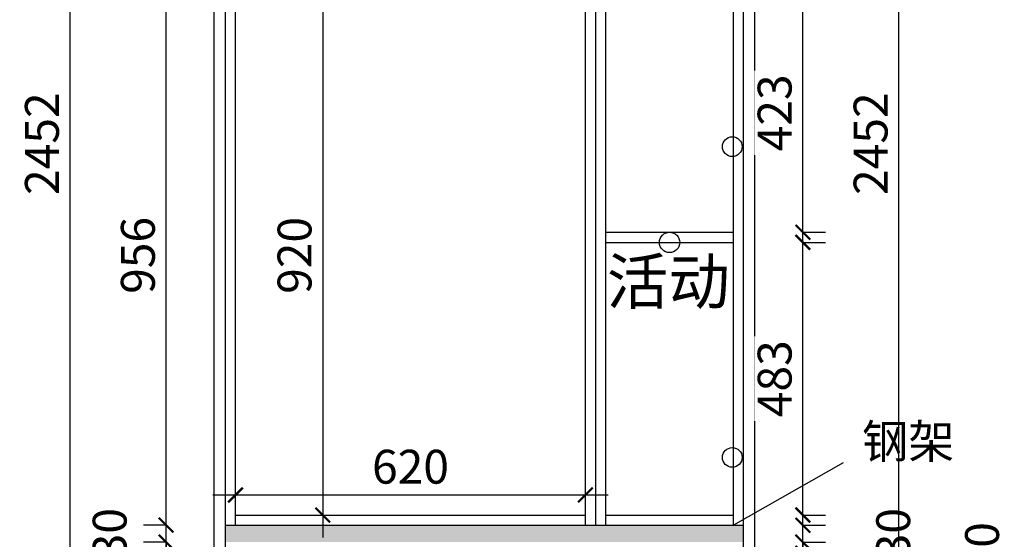
# Model space of a CAD drawing. Units: millimetres. Extents: x 1425630 to 1446660, y 237533 to 251008.
# Drawn here: x 1430780 to 1432524, y 238999 to 239919 of the extents above; entities that cross this region are included whole.
import ezdxf

# ---------------------------------------------------------------- set-up
doc = ezdxf.new("R2010")
doc.units = ezdxf.units.MM
doc.header["$LTSCALE"] = 5
doc.header["$PDMODE"] = 35
for name, color, linetype in [('03文字', 1, 'Continuous'), ('活动层板', 7, 'Continuous'), ('铰链孔', 7, 'Continuous'), ('门板下单', 7, 'Continuous')]:
    doc.layers.add(name, color=color, linetype=linetype)
doc.styles.add('DIM', font='romand.shx')
doc.styles.get("Standard").update_dxf_attribs({"font": 'simfang.ttf'})
doc.dimstyles.new('MS6', dxfattribs={"dimscale": 20, "dimtxt": 3, "dimasz": 1.3, "dimexe": 2, "dimexo": 2, "dimgap": 1, "dimtad": 1, "dimdec": 0, "dimdsep": 46, "dimtxsty": 'DIM', "dimblk": 'ARCHTICK', "dimcen": 3, "dimdle": 2, "dimclrd": 251, "dimclre": 251, "dimclrt": 33, "dimadec": 0, "dimazin": 0, "dimtfac": 1, "dimtdec": 0, "dimtmove": 2, "dimatfit": 3, "dimldrblk": 'DOT', "dimfxl": 6, "dimfxlon": 1, "dimtvp": 1, "dimtolj": 1, "dimtzin": 0, "dimarcsym": 0})

# ---------------------------------------------------------------- blocks, each defined once
blk = doc.blocks.new('活动层板1')
blk.add_circle((0, 0), 18)
at = {"layer": '03文字', "insert": (-111.4, -29.3), "char_height": 80, "attachment_point": 1}
blk.add_mtext_dynamic_manual_height_columns('活动', width=287.481, gutter_width=400, heights=[0], dxfattribs=at)
blk = doc.blocks.new('_ArchTick')
at = {"color": 0, "linetype": 'ByBlock', "const_width": 0.15}
blk.add_lwpolyline([(-0.5, -0.5), (0.5, 0.5)], dxfattribs=at)
blk = doc.blocks.new('*D51')
at = {"layer": 'Defpoints', "color": 0, "transparency": 16777216}
for p in [(1431039.25, 239023.68), (1431144.25, 239023.68), (1431144.25, 238993.68)]:
    blk.add_point(p, dxfattribs=at)
at = {"layer": '门板下单', "color": 251, "lineweight": -2, "transparency": 16777216}
for p, q in [((1431039.25, 239023.68), (1431039.25, 239049.68)), ((1431039.25, 239023.68), (1430999.25, 239023.68)), ((1431039.25, 238993.68), (1431039.25, 239023.68)), ((1431039.25, 238993.68), (1430999.25, 238993.68)), ((1431039.25, 238993.68), (1431039.25, 238967.68))]:
    blk.add_line(p, q, dxfattribs=at)
at = {"layer": '门板下单', "color": 251, "lineweight": -2, "transparency": 16777216, "xscale": 26, "yscale": 26, "zscale": 26}
for p, rotation in [((1431039.25, 239023.68), 270), ((1431039.25, 238993.68), 90)]:
    blk.add_blockref('_ArchTick', p, dxfattribs=dict(at, rotation=rotation))
at = {"layer": '门板下单', "transparency": 16777216, "insert": (1430939.25, 239008.68), "char_height": 60, "attachment_point": 5, "rotation": 90, "style": 'DIM', "bg_fill": 3, "box_fill_scale": 1.1, "bg_fill_color": 256, "bg_fill_true_color": 13158600, "bg_fill_transparency": 0}
blk.add_mtext('\\A1;30', dxfattribs=at)
blk = doc.blocks.new('_Dot')
at = {"color": 0, "linetype": 'ByBlock', "lineweight": -2}
blk.add_line((-0.5, 0), (-1, 0), dxfattribs=at)
at = {"color": 0, "linetype": 'ByBlock', "const_width": 0.5}
blk.add_lwpolyline([(-0.25, 0, 1), (0.25, 0, 1)], format="xyb", close=True, dxfattribs=at)
blk = doc.blocks.new('*D52')
at = {"layer": 'Defpoints', "color": 0, "transparency": 16777216}
for p in [(1431039.25, 239979.68), (1431162.25, 239979.68), (1431162.25, 239023.68)]:
    blk.add_point(p, dxfattribs=at)
at = {"layer": '门板下单', "color": 251, "lineweight": -2, "transparency": 16777216}
for p, q in [((1431039.25, 238983.68), (1431039.25, 240019.68)), ((1431039.25, 239979.68), (1430999.25, 239979.68)), ((1431039.25, 239023.68), (1430999.25, 239023.68))]:
    blk.add_line(p, q, dxfattribs=at)
at = {"layer": '门板下单', "color": 251, "lineweight": -2, "transparency": 16777216, "xscale": 26, "yscale": 26, "zscale": 26}
for p, rotation in [((1431039.25, 239979.68), 90), ((1431039.25, 239023.68), 270)]:
    blk.add_blockref('_ArchTick', p, dxfattribs=dict(at, rotation=rotation))
at = {"layer": '门板下单', "transparency": 16777216, "insert": (1430989.25, 239501.68), "char_height": 60, "attachment_point": 5, "rotation": 90, "style": 'DIM', "bg_fill": 3, "box_fill_scale": 1.1, "bg_fill_color": 256, "bg_fill_true_color": 13158600, "bg_fill_transparency": 0}
blk.add_mtext('\\A1;956', dxfattribs=at)
blk = doc.blocks.new('*D55')
at = {"layer": 'Defpoints', "color": 0, "transparency": 16777216}
for p in [(1430869.25, 240925.68), (1431124.25, 240925.68), (1431124.25, 238473.68)]:
    blk.add_point(p, dxfattribs=at)
at = {"layer": '门板下单', "color": 251, "lineweight": -2, "transparency": 16777216}
for p, q in [((1430869.25, 238433.68), (1430869.25, 240965.68)), ((1430909.25, 240925.68), (1430829.25, 240925.68)), ((1430909.25, 238473.68), (1430829.25, 238473.68))]:
    blk.add_line(p, q, dxfattribs=at)
at = {"layer": '门板下单', "color": 251, "lineweight": -2, "transparency": 16777216, "xscale": 26, "yscale": 26, "zscale": 26}
for p, rotation in [((1430869.25, 240925.68), 90), ((1430869.25, 238473.68), 270)]:
    blk.add_blockref('_ArchTick', p, dxfattribs=dict(at, rotation=rotation))
at = {"layer": '门板下单', "transparency": 16777216, "insert": (1430819.25, 239699.68), "char_height": 60, "attachment_point": 5, "rotation": 90, "style": 'DIM', "bg_fill": 3, "box_fill_scale": 1.1, "bg_fill_color": 256, "bg_fill_true_color": 13158600, "bg_fill_transparency": 0}
blk.add_mtext('\\A1;2452', dxfattribs=at)
blk = doc.blocks.new('*D66')
at = {"layer": 'Defpoints', "color": 0, "transparency": 16777216}
for p in [(1432062.2, 238993.7), (1432167.3, 238993.7), (1432062.2, 238973.7)]:
    blk.add_point(p, dxfattribs=at)
at = {"layer": '门板下单', "color": 251, "lineweight": -2, "transparency": 16777216}
for p, q in [((1432167.3, 238993.7), (1432167.3, 239019.7)), ((1432167.3, 238993.7), (1432207.3, 238993.7)), ((1432167.3, 238973.7), (1432167.3, 238993.7)), ((1432167.3, 238973.7), (1432207.3, 238973.7)), ((1432167.3, 238973.7), (1432167.3, 238947.7))]:
    blk.add_line(p, q, dxfattribs=at)
at = {"layer": '门板下单', "color": 251, "lineweight": -2, "transparency": 16777216, "xscale": 26, "yscale": 26, "zscale": 26}
for p, rotation in [((1432167.3, 238993.7), 270), ((1432167.3, 238973.7), 90)]:
    blk.add_blockref('_ArchTick', p, dxfattribs=dict(at, rotation=rotation))
at = {"layer": '门板下单', "transparency": 16777216, "insert": (1432484.7, 238983.7), "char_height": 60, "attachment_point": 5, "rotation": 90, "style": 'DIM', "bg_fill": 3, "box_fill_scale": 1.1, "bg_fill_color": 256, "bg_fill_true_color": 13158600, "bg_fill_transparency": 0}
blk.add_mtext('\\A1;20', dxfattribs=at)
blk = doc.blocks.new('*D67')
at = {"layer": 'Defpoints', "color": 0, "transparency": 16777216}
for p in [(1432062.25, 239023.68), (1432167.25, 239023.68), (1432062.25, 238993.68)]:
    blk.add_point(p, dxfattribs=at)
at = {"layer": '门板下单', "color": 251, "lineweight": -2, "transparency": 16777216}
for p, q in [((1432167.25, 239023.68), (1432167.25, 239049.68)), ((1432167.25, 239023.68), (1432207.25, 239023.68)), ((1432167.25, 238993.68), (1432167.25, 239023.68)), ((1432167.25, 238993.68), (1432207.25, 238993.68)), ((1432167.25, 238993.68), (1432167.25, 238967.68))]:
    blk.add_line(p, q, dxfattribs=at)
at = {"layer": '门板下单', "color": 251, "lineweight": -2, "transparency": 16777216, "xscale": 26, "yscale": 26, "zscale": 26}
for p, rotation in [((1432167.25, 239023.68), 270), ((1432167.25, 238993.68), 90)]:
    blk.add_blockref('_ArchTick', p, dxfattribs=dict(at, rotation=rotation))
at = {"layer": '门板下单', "transparency": 16777216, "insert": (1432327.25, 239008.68), "char_height": 60, "attachment_point": 5, "rotation": 90, "style": 'DIM', "bg_fill": 3, "box_fill_scale": 1.1, "bg_fill_color": 256, "bg_fill_true_color": 13158600, "bg_fill_transparency": 0}
blk.add_mtext('\\A1;30', dxfattribs=at)
blk = doc.blocks.new('*D68')
at = {"layer": 'Defpoints', "color": 0, "transparency": 16777216}
for p in [(1432044.25, 239524.68), (1432167.25, 239524.68), (1432044.25, 239041.68)]:
    blk.add_point(p, dxfattribs=at)
at = {"layer": '门板下单', "color": 251, "lineweight": -2, "transparency": 16777216}
for p, q in [((1432167.25, 239001.68), (1432167.25, 239564.68)), ((1432167.25, 239524.68), (1432207.25, 239524.68)), ((1432167.25, 239041.68), (1432207.25, 239041.68))]:
    blk.add_line(p, q, dxfattribs=at)
at = {"layer": '门板下单', "color": 251, "lineweight": -2, "transparency": 16777216, "xscale": 26, "yscale": 26, "zscale": 26}
for p, rotation in [((1432167.25, 239524.68), 90), ((1432167.25, 239041.68), 270)]:
    blk.add_blockref('_ArchTick', p, dxfattribs=dict(at, rotation=rotation))
at = {"layer": '门板下单', "transparency": 16777216, "insert": (1432117.25, 239283.18), "char_height": 60, "attachment_point": 5, "rotation": 90, "style": 'DIM', "bg_fill": 3, "box_fill_scale": 1.1, "bg_fill_color": 256, "bg_fill_true_color": 13158600, "bg_fill_transparency": 0}
blk.add_mtext('\\A1;483', dxfattribs=at)
blk = doc.blocks.new('*D69')
at = {"layer": 'Defpoints', "color": 0, "transparency": 16777216}
for p in [(1432044.25, 239965.68), (1432167.25, 239965.68), (1432044.25, 239542.68)]:
    blk.add_point(p, dxfattribs=at)
at = {"layer": '门板下单', "color": 251, "lineweight": -2, "transparency": 16777216}
for p, q in [((1432167.25, 239502.68), (1432167.25, 240005.68)), ((1432167.25, 239965.68), (1432207.25, 239965.68)), ((1432167.25, 239542.68), (1432207.25, 239542.68))]:
    blk.add_line(p, q, dxfattribs=at)
at = {"layer": '门板下单', "color": 251, "lineweight": -2, "transparency": 16777216, "xscale": 26, "yscale": 26, "zscale": 26}
for p, rotation in [((1432167.25, 239965.68), 90), ((1432167.25, 239542.68), 270)]:
    blk.add_blockref('_ArchTick', p, dxfattribs=dict(at, rotation=rotation))
at = {"layer": '门板下单', "transparency": 16777216, "insert": (1432117.25, 239754.18), "char_height": 60, "attachment_point": 5, "rotation": 90, "style": 'DIM', "bg_fill": 3, "box_fill_scale": 1.1, "bg_fill_color": 256, "bg_fill_true_color": 13158600, "bg_fill_transparency": 0}
blk.add_mtext('\\A1;423', dxfattribs=at)
blk = doc.blocks.new('*D73')
at = {"layer": 'Defpoints', "color": 0, "transparency": 16777216}
for p in [(1432082.25, 240925.68), (1432337.25, 240925.68), (1432082.25, 238473.68)]:
    blk.add_point(p, dxfattribs=at)
at = {"layer": '门板下单', "color": 251, "lineweight": -2, "transparency": 16777216}
for p, q in [((1432337.25, 238433.68), (1432337.25, 240965.68)), ((1432297.25, 240925.68), (1432377.25, 240925.68)), ((1432297.25, 238473.68), (1432377.25, 238473.68))]:
    blk.add_line(p, q, dxfattribs=at)
at = {"layer": '门板下单', "color": 251, "lineweight": -2, "transparency": 16777216, "xscale": 26, "yscale": 26, "zscale": 26}
for p, rotation in [((1432337.25, 240925.68), 90), ((1432337.25, 238473.68), 270)]:
    blk.add_blockref('_ArchTick', p, dxfattribs=dict(at, rotation=rotation))
at = {"layer": '门板下单', "transparency": 16777216, "insert": (1432287.25, 239699.68), "char_height": 60, "attachment_point": 5, "rotation": 90, "style": 'DIM', "bg_fill": 3, "box_fill_scale": 1.1, "bg_fill_color": 256, "bg_fill_true_color": 13158600, "bg_fill_transparency": 0}
blk.add_mtext('\\A1;2452', dxfattribs=at)
blk = doc.blocks.new('*D79')
at = {"layer": 'Defpoints', "color": 0, "transparency": 16777216}
for p in [(1431782.2, 239077.3), (1431162.2, 239023.7), (1431782.2, 239023.7)]:
    blk.add_point(p, dxfattribs=at)
at = {"layer": '门板下单', "color": 251, "lineweight": -2, "transparency": 16777216}
for p, q in [((1431162.2, 239077.3), (1431162.2, 239117.3)), ((1431782.2, 239077.3), (1431782.2, 239117.3)), ((1431122.2, 239077.3), (1431822.2, 239077.3))]:
    blk.add_line(p, q, dxfattribs=at)
at = {"layer": '门板下单', "color": 251, "lineweight": -2, "transparency": 16777216, "xscale": 26, "yscale": 26, "zscale": 26, "rotation": 180}
blk.add_blockref('_ArchTick', (1431162.2, 239077.3), dxfattribs=at)
at = {"layer": '门板下单', "color": 251, "lineweight": -2, "transparency": 16777216, "xscale": 26, "yscale": 26, "zscale": 26}
blk.add_blockref('_ArchTick', (1431782.2, 239077.3), dxfattribs=at)
at = {"layer": '门板下单', "transparency": 16777216, "insert": (1431472.2, 239127.3), "char_height": 60, "attachment_point": 5, "style": 'DIM', "bg_fill": 3, "box_fill_scale": 1.1, "bg_fill_color": 256, "bg_fill_true_color": 13158600, "bg_fill_transparency": 0}
blk.add_mtext('\\A1;620', dxfattribs=at)
blk = doc.blocks.new('*D87')
at = {"layer": 'Defpoints', "color": 0, "transparency": 16777216}
for p in [(1431162.25, 239961.68), (1431162.25, 239041.68), (1431316.76, 239041.68)]:
    blk.add_point(p, dxfattribs=at)
at = {"layer": '门板下单', "color": 251, "lineweight": -2, "transparency": 16777216}
for p, q in [((1431316.76, 240001.68), (1431316.76, 239001.68)), ((1431302.25, 239961.68), (1431356.76, 239961.68)), ((1431302.25, 239041.68), (1431356.76, 239041.68))]:
    blk.add_line(p, q, dxfattribs=at)
at = {"layer": '门板下单', "color": 251, "lineweight": -2, "transparency": 16777216, "xscale": 26, "yscale": 26, "zscale": 26}
for p, rotation in [((1431316.76, 239961.68), 90), ((1431316.76, 239041.68), 270)]:
    blk.add_blockref('_ArchTick', p, dxfattribs=dict(at, rotation=rotation))
at = {"layer": '门板下单', "transparency": 16777216, "insert": (1431266.76, 239501.68), "char_height": 60, "attachment_point": 5, "rotation": 90, "style": 'DIM', "bg_fill": 3, "box_fill_scale": 1.1, "bg_fill_color": 256, "bg_fill_true_color": 13158600, "bg_fill_transparency": 0}
blk.add_mtext('\\A1;920', dxfattribs=at)
blk = doc.blocks.new('全盖铰链50E4C', base_point=(1432042.25, 239143.68))
at = {"layer": '铰链孔', "color": 1}
blk.add_circle((1432042.25, 239143.68), 17.5, dxfattribs=at)
blk = doc.blocks.new('全盖铰链50E5A', base_point=(1432042.2, 239694.3))
at = {"layer": '铰链孔', "color": 1}
blk.add_circle((1432042.2, 239694.3), 17.5, dxfattribs=at)

msp = doc.modelspace()

# ---------------------------------------------------------------- hatches: boundary and pattern name
at = {"layer": '门板下单'}
h = msp.add_hatch(dxfattribs=at)
h.set_pattern_fill('ANGLE', color=3)
h.set_pattern_definition([(0, (0, -60), (0, 6.985), [5.08, -1.905]), (90, (0, -60), (-6.985, 4e-16), [5.08, -1.905])])
h.paths.add_polyline_path([(1431144.2, 239023.7), (1431144.2, 238993.7), (1432062.2, 238993.7), (1432062.2, 239023.7)])

# ---------------------------------------------------------------- linework, layer by layer
at = {"layer": '活动层板'}
msp.add_line((1431818.2, 239524.7), (1432044.2, 239524.7), dxfattribs=at)
at = {"layer": '门板下单'}
for p, q in [((1431124.2, 238473.7), (1431124.2, 240925.7)), ((1431144.2, 238473.7), (1431144.2, 240925.7)), ((1432062.2, 238473.7), (1432062.2, 240925.7)), ((1432082.2, 238473.7), (1432082.2, 240925.7)), ((1431162.2, 239023.7), (1431162.2, 240865.7)), ((1431782.2, 239023.7), (1431782.2, 240865.7)), ((1431800.2, 239023.7), (1431800.2, 240865.7)), ((1431818.2, 239023.7), (1431818.2, 240865.7)), ((1432044.2, 239023.7), (1432044.2, 240865.7)), ((1431818.2, 239542.7), (1432044.2, 239542.7)), ((1431162.2, 239041.7), (1431782.2, 239041.7)), ((1431818.2, 239041.7), (1432044.2, 239041.7)), ((1431144.2, 239023.7), (1432062.2, 239023.7))]:
    msp.add_line(p, q, dxfattribs=at)

# ---------------------------------------------------------------- block references
msp.add_blockref('活动层板1', (1431931.2, 239524.7), dxfattribs=at)

# ---------------------------------------------------------------- next in the draw order: dimensions: what is measured, and where the dimension line sits
dim = msp.add_linear_dim(base=(1431039.2, 239023.7), p1=(1431144.2, 238993.7), p2=(1431144.2, 239023.7), angle=90, dimstyle='MS6', override={"dimexo": 7, "dimclrt": 256, "dimfxl": 2, "dimtfill": 1, "dimarcsym": 1}, dxfattribs=at)
dim.commit()
dim.dimension.update_dxf_attribs({"geometry": '*D51', "text_midpoint": (1430939.2, 239008.7)})
dim = msp.add_linear_dim(base=(1432167.2, 238993.7), p1=(1432062.2, 238973.7), p2=(1432062.2, 238993.7), angle=90, dimstyle='MS6', override={"dimexo": 7, "dimclrt": 256, "dimfxl": 2, "dimtfill": 1, "dimarcsym": 1}, dxfattribs=at)
dim.commit()
dim.dimension.update_dxf_attribs({"geometry": '*D66', "text_midpoint": (1432484.7, 238983.7), "dimtype": 128})

# ---------------------------------------------------------------- next in the draw order: dimensions: what is measured, and where the dimension line sits
for base, p1, p2, picture, middle in [((1431039.2, 239979.7), (1431162.2, 239023.7), (1431162.2, 239979.7), '*D52', (1430989.3, 239501.7)), ((1432167.2, 239023.7), (1432062.2, 238993.7), (1432062.2, 239023.7), '*D67', (1432327.2, 239008.7))]:
    dim = msp.add_linear_dim(base=base, p1=p1, p2=p2, angle=90, dimstyle='MS6', override={"dimexo": 7, "dimclrt": 256, "dimfxl": 2, "dimtfill": 1, "dimarcsym": 1}, dxfattribs=at)
    dim.commit()
    dim.dimension.update_dxf_attribs({"geometry": picture, "text_midpoint": middle})

# ---------------------------------------------------------------- next in the draw order: dimensions: what is measured, and where the dimension line sits
for base, p1, p2, picture, middle in [((1430869.2, 240925.7), (1431124.2, 238473.7), (1431124.2, 240925.7), '*D55', (1430819.2, 239699.7)), ((1432167.2, 239524.7), (1432044.2, 239041.7), (1432044.2, 239524.7), '*D68', (1432117.2, 239283.2))]:
    dim = msp.add_linear_dim(base=base, p1=p1, p2=p2, angle=90, dimstyle='MS6', override={"dimexo": 7, "dimclrt": 256, "dimfxl": 2, "dimtfill": 1, "dimarcsym": 1}, dxfattribs=at)
    dim.commit()
    dim.dimension.update_dxf_attribs({"geometry": picture, "text_midpoint": middle})

# ---------------------------------------------------------------- next in the draw order: block references
at = {"layer": '铰链孔', "color": 0}
msp.add_blockref('全盖铰链50E4C', (1432042.2, 239143.7), dxfattribs=at)

# ---------------------------------------------------------------- next in the draw order: dimensions: what is measured, and where the dimension line sits
at = {"layer": '门板下单'}
dim = msp.add_linear_dim(base=(1432167.2, 239965.7), p1=(1432044.2, 239542.7), p2=(1432044.2, 239965.7), angle=90, dimstyle='MS6', override={"dimexo": 7, "dimclrt": 256, "dimfxl": 2, "dimtfill": 1, "dimarcsym": 1}, dxfattribs=at)
dim.commit()
dim.dimension.update_dxf_attribs({"geometry": '*D69', "text_midpoint": (1432117.2, 239754.2)})
dim = msp.add_linear_dim(base=(1431782.2, 239077.3), p1=(1431162.2, 239023.7), p2=(1431782.2, 239023.7), dimstyle='MS6', override={"dimexo": 7, "dimclrt": 256, "dimfxl": 2, "dimtfill": 1, "dimarcsym": 1}, dxfattribs=at)
dim.commit()
dim.dimension.update_dxf_attribs({"geometry": '*D79', "text_midpoint": (1431472.2, 239127.3)})

# ---------------------------------------------------------------- next in the draw order: block references
at = {"layer": '铰链孔', "color": 0}
msp.add_blockref('全盖铰链50E5A', (1432042.2, 239694.3), dxfattribs=at)

# ---------------------------------------------------------------- next in the draw order: dimensions: what is measured, and where the dimension line sits
at = {"layer": '门板下单'}
dim = msp.add_linear_dim(base=(1432337.2, 240925.7), p1=(1432082.2, 238473.7), p2=(1432082.2, 240925.7), angle=90, dimstyle='MS6', override={"dimexo": 7, "dimclrt": 256, "dimfxl": 2, "dimtfill": 1, "dimarcsym": 1}, dxfattribs=at)
dim.commit()
dim.dimension.update_dxf_attribs({"geometry": '*D73', "text_midpoint": (1432287.2, 239699.7)})
at = {"layer": '门板下单', "color": 0}
dim = msp.add_linear_dim(base=(1431316.8, 239041.7), p1=(1431162.2, 239961.7), p2=(1431162.2, 239041.7), angle=90, dimstyle='MS6', override={"dimexo": 7, "dimclrt": 256, "dimfxl": 2, "dimtfill": 1, "dimarcsym": 1}, dxfattribs=at)
dim.commit()
dim.dimension.update_dxf_attribs({"geometry": '*D87', "text_midpoint": (1431266.8, 239501.7)})

# ---------------------------------------------------------------- next in the draw order: linework, layer by layer
at = {"layer": '门板下单'}
msp.add_line((1432238.6, 239133.9), (1432044.2, 239023.7), dxfattribs=at)

# ---------------------------------------------------------------- next in the draw order: texts
at = {"layer": '门板下单', "insert": (1432272.1, 239202.1), "char_height": 60, "attachment_point": 1}
msp.add_mtext_dynamic_manual_height_columns('{\\C1;钢架}', width=483.694, gutter_width=12.5, heights=[0], dxfattribs=at)

doc.saveas('drawing.dxf')
